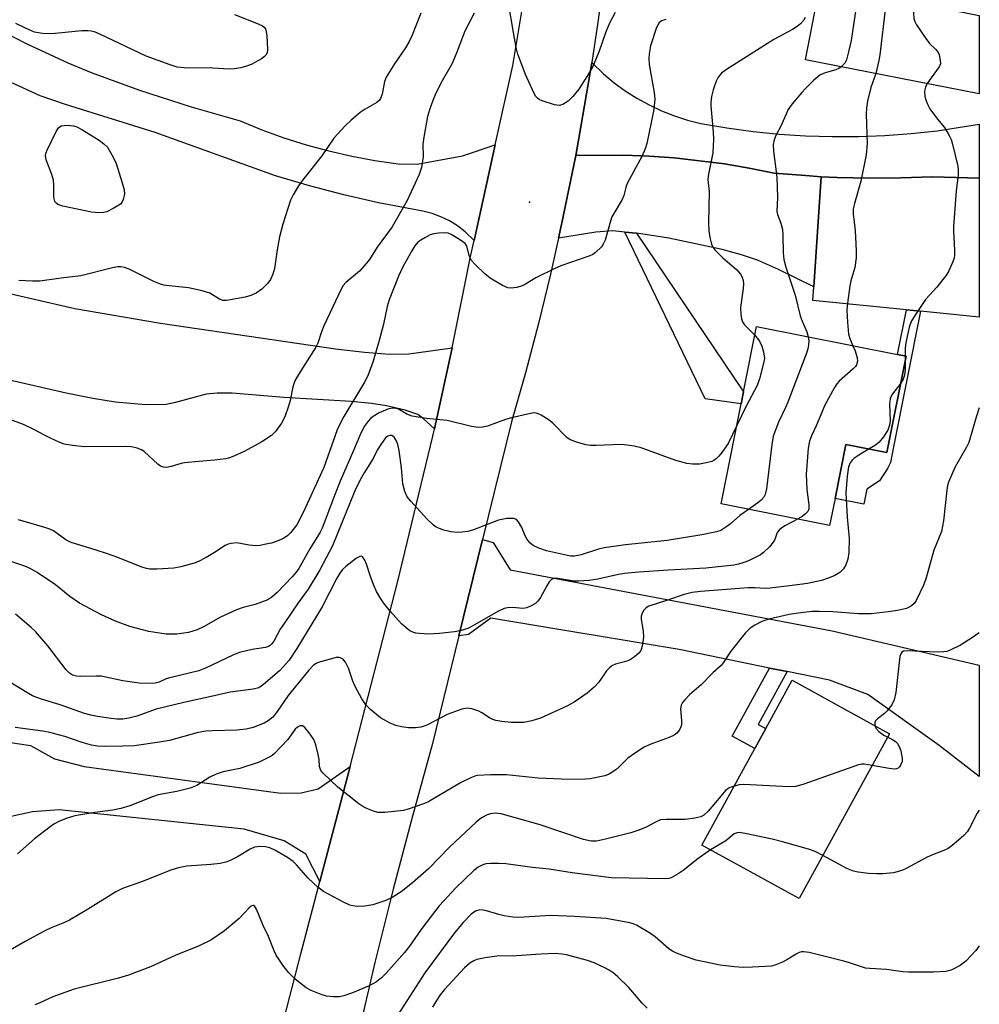
# Model space of a CAD drawing. Units: inches. Extents: x 1291763 to 1297764, y 525450 to 529450.
# Drawn here: x 1297528 to 1297763, y 526039 to 526280 of the extents above; entities that cross this region are included whole.
import ezdxf

# ---------------------------------------------------------------- set-up
doc = ezdxf.new("R2010")
doc.units = ezdxf.units.IN
doc.header["$MEASUREMENT"] = 0
for name, color, linetype in [('BLDG-Footprint', 5, 'Continuous'), ('ELEV-Spot Elevation', 7, 'Continuous'), ('TRANS-Driveway', 251, 'Continuous'), ('TRANS-Non Street Sidewalk', 7, 'Continuous'), ('TRANS-Parking Lot', 4, 'Continuous'), ('TRANS-Road', 130, 'Continuous'), ('Undefined', 1, 'Continuous')]:
    doc.layers.add(name, color=color, linetype=linetype)

msp = doc.modelspace()

# ---------------------------------------------------------------- linework, layer by layer
at = {"layer": 'BLDG-Footprint'}
for points, elevation in [([(1297763.19, 526281.1), (1297763.19, 526261.88), (1297720.51, 526270.23), (1297729, 526313.61), (1297757.05, 526308.12), (1297752.19, 526283.25)], 463.12), ([(1297745.23, 526197.48), (1297740.51, 526173.88), (1297730.46, 526175.89), (1297727.8, 526162.62), (1297726.47, 526155.96), (1297699.82, 526161.3), (1297704.73, 526185.84), (1297705.32, 526188.76), (1297708.53, 526204.82), (1297743.1, 526197.9)], 444.2), ([(1297741.19, 526104.91), (1297718.97, 526064.47), (1297695.09, 526077.59), (1297708.11, 526101.29), (1297710.79, 526106.16), (1297717.31, 526118.03)], 437.29)]:
    msp.add_lwpolyline(points, close=True, dxfattribs=dict(at, elevation=elevation))
at = {"layer": 'ELEV-Spot Elevation'}
msp.add_point((1297652.82, 526235.31, 451.17), dxfattribs=at)
at = {"layer": 'TRANS-Driveway'}
msp.add_lwpolyline([(1297518.42, 526214.46), (1297541.31, 526209.17), (1297562.27, 526205.61), (1297605.2, 526199.35), (1297612.38, 526198.47), (1297618.5, 526198.03), (1297623.24, 526198.11), (1297633.84, 526199.57), (1297629.53, 526179.73), (1297626.78, 526182.24), (1297625.45, 526183.18), (1297622.32, 526184.28), (1297617.75, 526185.36), (1297614.03, 526185.91), (1297609.11, 526186.39), (1297592.53, 526187.38), (1297579.9, 526188.44), (1297576.2, 526188.47), (1297573.51, 526188.19), (1297565.95, 526186.15), (1297563.69, 526185.69), (1297558.62, 526185.59), (1297551.26, 526186.23), (1297545.73, 526187.11), (1297539.16, 526188.42), (1297519.14, 526193.05)], dxfattribs=at)
msp.add_lwpolyline([(1297608.84, 526096.87), (1297601.38, 526068.65), (1297597.97, 526075.37), (1297592.66, 526078.61), (1297582.79, 526081.52), (1297537.47, 526086.27), (1297530.93, 526085.76), (1297522.19, 526083.9), (1297501.94, 526087.19), (1297498.23, 526087.79), (1297500.67, 526106.55), (1297530.36, 526102.02), (1297536.26, 526098.77), (1297543.57, 526096.89), (1297591.83, 526090.31), (1297596.78, 526090.45), (1297600.96, 526091.38)], close=True, dxfattribs=at)
at = {"layer": 'TRANS-Non Street Sidewalk'}
for points in [[(1297679.12, 526227.68), (1297705.32, 526188.76), (1297704.73, 526185.84), (1297695.94, 526187.07), (1297676.18, 526227.95)], [(1297748.76, 526208.54), (1297742.14, 526175.29), (1297741.39, 526171.44), (1297740.66, 526169.93), (1297738.72, 526166.92), (1297735.58, 526164.92), (1297734.84, 526161.22), (1297727.8, 526162.62), (1297730.46, 526175.89), (1297740.51, 526173.88), (1297745.23, 526197.48), (1297743.1, 526197.9), (1297745.3, 526208.89)], [(1297716.03, 526120.15), (1297708.91, 526107.19), (1297710.79, 526106.16), (1297708.11, 526101.29), (1297702.57, 526104.34), (1297711.73, 526121.02)]]:
    msp.add_lwpolyline(points, close=True, dxfattribs=at)
at = {"layer": 'TRANS-Parking Lot'}
for points in [[(1297724.39, 526241.54), (1297722.55, 526214.5), (1297713.94, 526218.8), (1297708.74, 526221.09), (1297705.11, 526222.3), (1297700.09, 526223.65), (1297687.01, 526226.45), (1297679.12, 526227.68), (1297676.18, 526227.95), (1297673.25, 526228.23), (1297669.07, 526227.92), (1297659.98, 526226.44), (1297660.7, 526229.79), (1297664.17, 526246.74), (1297675.96, 526246.84), (1297682.16, 526246.6), (1297688.34, 526246.16), (1297700.64, 526244.67), (1297706.75, 526243.63), (1297712.82, 526242.39), (1297720.58, 526241.8)], [(1297763.19, 526241.2), (1297763.18, 526207.1), (1297748.76, 526208.54), (1297745.3, 526208.89), (1297722.33, 526211.18), (1297722.55, 526214.5), (1297724.39, 526241.54), (1297728.35, 526241.38), (1297736.13, 526241.16), (1297743.91, 526241.22), (1297751.69, 526241.51)]]:
    msp.add_lwpolyline(points, close=True, dxfattribs=at)
at = {"layer": 'TRANS-Road'}
for points in [[(1297671.2, 526291.27), (1297669.55, 526278.9), (1297668.13, 526269.52), (1297667.66, 526266.57), (1297665.53, 526254.27), (1297664.17, 526246.74), (1297660.7, 526229.79), (1297659.98, 526226.44), (1297657.98, 526217.61), (1297655.01, 526205.5), (1297651.81, 526193.43), (1297648.4, 526181.43), (1297641.33, 526152.58), (1297635.53, 526128.91), (1297629.06, 526102.51), (1297624.09, 526084.68), (1297619.37, 526066.78), (1297614.92, 526048.82), (1297610.72, 526030.79)], [(1297588.58, 526019.23), (1297596.7, 526050.92), (1297601.38, 526068.65), (1297608.84, 526096.87), (1297620.53, 526142.37), (1297629.13, 526177.89), (1297629.53, 526179.73), (1297633.84, 526199.57), (1297638.38, 526221.95), (1297639.24, 526225.85), (1297644.44, 526249.32), (1297648.76, 526268.82), (1297651.31, 526284)], [(1297522.85, 526277.51), (1297529.46, 526274.12), (1297539.58, 526269.48), (1297545.31, 526267.12), (1297557.17, 526262.79), (1297569.79, 526258.69), (1297581.81, 526255.21), (1297587.15, 526253.05), (1297592.56, 526251.1), (1297598.06, 526249.37), (1297603.62, 526247.87), (1297609.23, 526246.58), (1297614.89, 526245.52), (1297620.59, 526244.69), (1297625.25, 526244.6), (1297636.38, 526246.62), (1297644.44, 526249.32), (1297639.24, 526225.85), (1297637.02, 526228.05), (1297635.17, 526229.46), (1297633.2, 526230.68), (1297631.11, 526231.69), (1297628.94, 526232.49), (1297626.69, 526233.07), (1297615.82, 526235.12), (1297607.3, 526237.08), (1297598.85, 526239.31), (1297590.47, 526241.79), (1297561.02, 526252.41), (1297538.99, 526259.24), (1297532.77, 526261.35), (1297522.36, 526266.11)]]:
    msp.add_lwpolyline(points, dxfattribs=at)
for points in [[(1297763.19, 526241.2), (1297751.69, 526241.51), (1297743.91, 526241.22), (1297736.13, 526241.16), (1297728.35, 526241.38), (1297724.39, 526241.54), (1297720.58, 526241.8), (1297712.82, 526242.39), (1297706.75, 526243.63), (1297700.64, 526244.67), (1297688.34, 526246.16), (1297682.16, 526246.6), (1297675.96, 526246.84), (1297664.17, 526246.74), (1297665.53, 526254.27), (1297667.66, 526266.57), (1297668.13, 526269.52), (1297671.01, 526266.73), (1297673.61, 526264.57), (1297676.34, 526262.57), (1297679.2, 526260.76), (1297682.16, 526259.13), (1297685.23, 526257.69), (1297688.38, 526256.45), (1297691.6, 526255.42), (1297694.88, 526254.6), (1297701.26, 526253.52), (1297707.68, 526252.66), (1297714.12, 526252.01), (1297720.58, 526251.59), (1297727.05, 526251.39), (1297733.52, 526251.41), (1297739.99, 526251.66), (1297746.45, 526252.12), (1297752.88, 526252.8), (1297763.19, 526254.39)], [(1297716.03, 526120.15), (1297711.73, 526121.02), (1297689.52, 526125.54), (1297643.34, 526133.27), (1297637.86, 526129.27), (1297635.53, 526128.91), (1297641.33, 526152.58), (1297643.95, 526151.81), (1297648.09, 526145.13), (1297727.12, 526130.11), (1297763.17, 526121.76), (1297763.17, 526094.42), (1297753.33, 526101.99), (1297735.88, 526114.56), (1297726.42, 526118.04)]]:
    msp.add_lwpolyline(points, close=True, dxfattribs=at)
at = {"layer": 'Undefined'}
msp.add_line((1297745.02, 526197.52, 442), (1297745.03, 526196.5, 442), dxfattribs=at)
for points, elevation in [([(1297729.68, 526313.48), (1297731.69, 526311.56), (1297732.1, 526310.87), (1297732.39, 526310.09), (1297732.66, 526308.63), (1297734.09, 526298.69), (1297734.31, 526296.36), (1297734.03, 526290.42), (1297731.71, 526274.94), (1297731.11, 526272.14), (1297730.6, 526270.22), (1297730.19, 526269.39), (1297729.31, 526268.51)], 446), ([(1297735.96, 526312.25), (1297737.01, 526308.88), (1297740.45, 526296.08), (1297740.81, 526294.36), (1297740.96, 526292.36), (1297741, 526290.92), (1297740.91, 526289.46), (1297738.82, 526271.45), (1297738.57, 526270.01), (1297737.77, 526266.86)], 444), ([(1297746.68, 526310.15), (1297746.7, 526308.09), (1297746.31, 526303.83), (1297746.41, 526300.02), (1297746.56, 526298.27), (1297747.67, 526292.76), (1297747.86, 526290.83), (1297747.75, 526289.12), (1297747.02, 526282.77), (1297747.01, 526281.67), (1297747.15, 526280.34), (1297747.38, 526279.57), (1297747.79, 526278.81), (1297750.1, 526275.4), (1297750.99, 526274.24), (1297752.47, 526272.82), (1297753.01, 526272.17), (1297753.34, 526271.41), (1297753.62, 526270.02), (1297753.63, 526269.2), (1297753.38, 526268.47), (1297751.35, 526265.77), (1297750.43, 526264.38)], 442), ([(1297673.88, 526281.78), (1297672.49, 526279.17), (1297671.5, 526276.86), (1297669.9, 526272.3), (1297669.06, 526270.15), (1297668.33, 526268.59), (1297667.1, 526266.34), (1297664.92, 526262.97), (1297663.5, 526261.24), (1297662.32, 526260.08), (1297660.97, 526259.26), (1297660.07, 526259.03), (1297658.98, 526259.18), (1297655.96, 526260.17), (1297655.2, 526260.51), (1297654.76, 526260.82), (1297654.41, 526261.22), (1297653.98, 526261.94), (1297652.65, 526264.82), (1297651.88, 526266.62), (1297650, 526271.56), (1297649.58, 526273.23), (1297648.87, 526276.88), (1297647.71, 526284.11)], 452), ([(1297639.29, 526281.63), (1297636.99, 526277.24), (1297635.02, 526272.1), (1297633.85, 526269.34), (1297631.41, 526265.09), (1297629.86, 526262.04), (1297629.1, 526260.24), (1297628.3, 526257.92), (1297627.83, 526256.27), (1297626.88, 526251.27), (1297626.69, 526249.53), (1297626.72, 526246.39), (1297626.33, 526243.76), (1297625.75, 526242.11), (1297622.85, 526235.67), (1297619.11, 526229.26), (1297615.48, 526224.29), (1297613.57, 526221.2), (1297612.27, 526219.65), (1297611.08, 526218.39), (1297607.8, 526215.62), (1297607.12, 526214.83), (1297606.67, 526214.13), (1297602.34, 526204.93), (1297601.8, 526203.52), (1297600.87, 526200.67), (1297600.44, 526199.71), (1297596.13, 526193.02), (1297595.27, 526191.49), (1297594.78, 526189.98), (1297594.13, 526186.65), (1297593.74, 526185.28), (1297592.8, 526182.61), (1297592, 526181.11), (1297590.5, 526179.01), (1297589.5, 526178.06), (1297587.18, 526176.51), (1297582.84, 526174.17), (1297580.25, 526172.97), (1297579.19, 526172.56), (1297578.36, 526172.35), (1297575.53, 526171.97), (1297571.71, 526171.72), (1297568.19, 526171.38), (1297567.33, 526171.21), (1297564.89, 526170.42), (1297563.8, 526170.25), (1297563.01, 526170.26), (1297562.28, 526170.53), (1297561.63, 526171.01), (1297558.31, 526174.11), (1297557.61, 526174.54), (1297556.56, 526174.95), (1297555.22, 526175.25), (1297553.62, 526175.39), (1297543.6, 526175.24), (1297540.69, 526175.59), (1297538.67, 526175.94), (1297537.58, 526176.32), (1297535.47, 526177.29), (1297533.64, 526178.21), (1297531.36, 526179.49), (1297528.71, 526180.73), (1297522.16, 526183.14)], 452), ([(1297626.14, 526281.65), (1297624.05, 526276.29), (1297623.3, 526274.69), (1297622.42, 526273.14), (1297619.67, 526269.26), (1297617.69, 526265.93), (1297617.28, 526264.85), (1297616.66, 526261.75), (1297616.29, 526260.72), (1297616, 526260.3), (1297615.4, 526259.77), (1297612.48, 526258.08), (1297611.3, 526257.25), (1297609.04, 526255.43), (1297607.59, 526253.99), (1297604.84, 526250.95), (1297601.85, 526246.66), (1297597.21, 526240.77), (1297596.19, 526239.32), (1297594.81, 526237.1), (1297594.15, 526235.8), (1297592.27, 526229.86), (1297591.5, 526226.81), (1297590.92, 526223.61), (1297590.26, 526219), (1297589.88, 526217.63), (1297589.25, 526216.35), (1297588.59, 526215.42), (1297587.14, 526213.98), (1297585.74, 526212.98), (1297584.43, 526212.39), (1297583.05, 526211.98), (1297579.36, 526211.3), (1297578.51, 526211.19), (1297577.69, 526211.21), (1297576.76, 526211.52), (1297574.4, 526212.95), (1297572.51, 526213.56), (1297569.16, 526214.31), (1297564.41, 526214.73), (1297563.08, 526214.93), (1297562.28, 526215.15), (1297560.66, 526215.81), (1297554.57, 526218.87), (1297553.47, 526219.27), (1297552.6, 526219.42), (1297551.77, 526219.41), (1297550.53, 526219.21), (1297542.73, 526217.19), (1297537.94, 526216.69), (1297532.69, 526215.93), (1297530.95, 526215.89), (1297527.5, 526216.08)], 454), ([(1297580.41, 526281.32), (1297586.26, 526279.02), (1297587.3, 526278.53), (1297587.73, 526278.22), (1297588.03, 526277.81), (1297588.25, 526277.05), (1297588.36, 526276.21), (1297588.58, 526272.71), (1297588.45, 526271.91), (1297588.14, 526271.33), (1297587.79, 526270.98), (1297587.1, 526270.48), (1297584.5, 526269.07), (1297583.43, 526268.62), (1297582.03, 526268.27), (1297580.33, 526267.96), (1297579.18, 526267.89), (1297575.09, 526268.13), (1297568.1, 526268.22), (1297566.38, 526268.41), (1297564.67, 526268.94), (1297558.77, 526271.08), (1297547.4, 526276.53), (1297546.11, 526277.07), (1297545.3, 526277.27), (1297544.46, 526277.33), (1297543.03, 526277.29), (1297535.64, 526276.55), (1297533.34, 526276.67), (1297531.38, 526277), (1297529.21, 526277.94), (1297526.8, 526279.14)], 456), ([(1297686.31, 526280.1), (1297685.25, 526279.74), (1297684.63, 526279.27), (1297684.01, 526278.1), (1297682.51, 526273.6), (1297682.18, 526271.71), (1297682.14, 526270.54), (1297682.21, 526269.06), (1297683.45, 526262.17), (1297683.56, 526260.47), (1297683.45, 526259.03), (1297683.23, 526257.6), (1297681.59, 526249.72), (1297681.18, 526248.36), (1297680.36, 526246.52), (1297676.88, 526240.04), (1297676.58, 526239.24), (1297675.97, 526236.92), (1297675.59, 526235.96), (1297673.05, 526231.66), (1297672.67, 526230.59), (1297671.36, 526225.97), (1297670.93, 526224.96), (1297670.46, 526224.3), (1297669.04, 526222.97), (1297668.36, 526222.48), (1297667.62, 526222.1), (1297660.54, 526219.64), (1297658.88, 526218.98), (1297654.38, 526216.72), (1297651.85, 526215.15), (1297651.07, 526214.74), (1297649.7, 526214.36), (1297648.29, 526214.19), (1297647.48, 526214.3), (1297646.19, 526214.88), (1297643.18, 526216.66), (1297641.83, 526217.73), (1297639.54, 526219.92), (1297638.61, 526220.98), (1297638.13, 526221.99), (1297637.47, 526224.47), (1297637.05, 526225.13), (1297635.68, 526226.17), (1297633.64, 526227.37), (1297632.84, 526227.67), (1297631.98, 526227.77), (1297630.5, 526227.69), (1297629.32, 526227.52), (1297628.48, 526227.24), (1297627.16, 526226.58), (1297626.15, 526225.98), (1297625.47, 526225.45), (1297624.73, 526224.58), (1297623.93, 526223.33), (1297621.79, 526219.46), (1297620.7, 526217.15), (1297618.41, 526211.37), (1297617.88, 526209.67), (1297617, 526205.33), (1297615.95, 526201.34), (1297614.5, 526196.26), (1297613.16, 526192.72), (1297612.38, 526191.16), (1297607.26, 526182.7), (1297606.35, 526181), (1297605.68, 526179.42), (1297602.37, 526170.18), (1297597.41, 526159.3), (1297595.76, 526156.16), (1297594.16, 526154.15), (1297593.55, 526153.56), (1297592.69, 526152.97), (1297591.74, 526152.47), (1297590.66, 526152.04), (1297589.56, 526151.69), (1297588.17, 526151.38), (1297586.78, 526151.11), (1297585.65, 526151), (1297584.06, 526151.14), (1297581.01, 526151.7), (1297579.65, 526151.59), (1297578.86, 526151.38), (1297578.12, 526151.04), (1297575.53, 526149.37), (1297573.47, 526148.17), (1297571.65, 526147.18), (1297570.58, 526146.75), (1297567.26, 526145.86), (1297565.57, 526145.53), (1297561.43, 526145.27), (1297559.67, 526145.28), (1297558.83, 526145.43), (1297557.73, 526145.77), (1297551.79, 526148.16), (1297549.32, 526149.04), (1297546.26, 526150.04), (1297540.34, 526151.8), (1297539.09, 526152.46), (1297536.04, 526154.65), (1297535.14, 526155.08), (1297533.88, 526155.51), (1297527.42, 526157.34)], 450), ([(1297720.48, 526280.6), (1297720.03, 526279.84), (1297719.34, 526279.06), (1297718.54, 526278.36), (1297717.35, 526277.62), (1297712.75, 526275.17), (1297701.17, 526267.79), (1297699.97, 526266.91), (1297699.15, 526265.91), (1297698.65, 526264.94), (1297697.89, 526262.86), (1297697.5, 526261.19), (1297697.31, 526259.76), (1297697.31, 526258.89), (1297697.92, 526252.48), (1297698.01, 526250.76), (1297697.78, 526247.42), (1297696.77, 526242.13), (1297696.62, 526240.96), (1297696.64, 526240.03), (1297696.93, 526237.91), (1297696.78, 526230.23), (1297696.86, 526228.27), (1297697.04, 526226.61), (1297697.51, 526225.03), (1297697.84, 526224.28), (1297698.29, 526223.59), (1297700.15, 526221.75), (1297703.71, 526218.71), (1297704.61, 526217.67), (1297705.03, 526216.91), (1297705.27, 526216.09), (1297705.34, 526215.22), (1297705.25, 526214.08), (1297704.63, 526209.49), (1297704.67, 526207.81), (1297704.82, 526206.71), (1297705.09, 526205.92), (1297705.55, 526205.2), (1297708.1, 526202.67)], 448), ([(1297729.31, 526268.51), (1297728.69, 526268.09), (1297727.99, 526267.75), (1297725.38, 526267.01), (1297724.08, 526266.44), (1297722.56, 526265.2), (1297720.54, 526263.21), (1297719.61, 526262.18), (1297717.26, 526259.42), (1297716.31, 526258.05), (1297714.5, 526253.94), (1297713.23, 526251.68), (1297712.84, 526250.58), (1297712.61, 526249.44), (1297712.66, 526247.77), (1297713.51, 526241.4), (1297713.64, 526236.43), (1297713.54, 526233.03), (1297713.68, 526232.23), (1297714.53, 526230.18), (1297714.9, 526228.59), (1297714.99, 526227.16), (1297715.03, 526222.83), (1297715.2, 526221.21), (1297715.68, 526219.31), (1297718, 526212.49), (1297719.22, 526207.39), (1297719.7, 526206.09), (1297720.85, 526203.45), (1297721.22, 526202.28)], 446), ([(1297737.77, 526266.86), (1297736.6, 526263.41), (1297735.79, 526260.03), (1297735.48, 526258.33), (1297735.44, 526256.84), (1297735.64, 526249.68), (1297735.39, 526246.89), (1297734.14, 526240.42), (1297732.53, 526234.95), (1297732.26, 526233.64), (1297732.27, 526232.44), (1297732.76, 526228.38), (1297733, 526223.36), (1297733, 526221.6), (1297732.64, 526219.27), (1297731.69, 526215.99), (1297731.43, 526214.81), (1297730.84, 526210.55), (1297730.71, 526208.82), (1297730.81, 526205.87), (1297731.13, 526202.95), (1297731.47, 526201.64), (1297732.17, 526200.09)], 444), ([(1297750.43, 526264.38), (1297749.98, 526263.51), (1297749.77, 526262.48), (1297749.84, 526261.17), (1297750.12, 526260.15), (1297750.54, 526259.16), (1297751.09, 526258.2), (1297752.92, 526255.68), (1297754.64, 526253.61), (1297755.78, 526251.67), (1297756.25, 526250.64), (1297756.6, 526249.53), (1297757.93, 526244.16), (1297758.03, 526243.03), (1297758.01, 526241.9), (1297757.5, 526238.06), (1297756.85, 526229.31), (1297756.84, 526228.14), (1297757.13, 526223.5), (1297757.13, 526222.34), (1297757, 526221.54), (1297756.63, 526220.49), (1297755.69, 526218.44), (1297755.16, 526217.49), (1297752.73, 526214.45), (1297750, 526211.44), (1297747.53, 526207.76), (1297746.47, 526206), (1297746, 526204.66), (1297745.15, 526200.75), (1297745.03, 526199.6), (1297745.02, 526197.52)], 442), ([(1297708.1, 526202.67), (1297709.26, 526201.19), (1297709.85, 526199.94), (1297710.22, 526198.58), (1297710.42, 526197.49), (1297710.45, 526196.94), (1297710.35, 526196.11), (1297709.23, 526191.95), (1297708.66, 526190.33), (1297705.98, 526185.26), (1297703.67, 526180.52)], 448), ([(1297721.22, 526202.28), (1297721.34, 526201.35), (1297721.32, 526200.32), (1297721.13, 526199.34), (1297720.79, 526198.25), (1297716.18, 526186.25), (1297715.6, 526184.89), (1297713.9, 526181.34), (1297712.61, 526177.89), (1297712.25, 526175.87), (1297710.95, 526164.99), (1297710.64, 526163.63), (1297710.29, 526162.96), (1297709.63, 526162.19), (1297708.89, 526161.58), (1297706.57, 526159.95)], 446), ([(1297732.17, 526200.09), (1297732.71, 526198.82), (1297733.23, 526197.15), (1297733.32, 526196.32), (1297733.08, 526195.42), (1297732.82, 526195), (1297732.27, 526194.4), (1297728.83, 526191.4), (1297728.27, 526190.75), (1297727.64, 526189.8), (1297725.28, 526185.51), (1297723.14, 526180.4), (1297722.03, 526177.95), (1297721.54, 526176.64), (1297721.21, 526174.96), (1297720.68, 526168.6), (1297720.86, 526164.79), (1297721.38, 526161.03), (1297721.33, 526160.06), (1297721.08, 526159.39), (1297720.58, 526158.82), (1297719.72, 526158.19), (1297718.57, 526157.55)], 444), ([(1297745.03, 526196.5), (1297744.97, 526194.32), (1297744.81, 526192.89), (1297744.5, 526191.89), (1297743.91, 526190.88)], 442), ([(1297743.91, 526190.88), (1297741.89, 526188.25), (1297741.48, 526187.53), (1297741.29, 526187.04), (1297741.14, 526185.76), (1297741.34, 526181.68), (1297741.18, 526180.63), (1297740.75, 526179.4), (1297739.67, 526177.75), (1297738.59, 526176.44), (1297737.69, 526175.72), (1297736.14, 526174.75)], 442), ([(1297763.18, 526184.82), (1297762.43, 526182.59), (1297760.59, 526176.34), (1297760.04, 526175.18), (1297757.3, 526170.35), (1297755.66, 526166.61), (1297755.42, 526165.78), (1297755.25, 526164.67), (1297754.42, 526157.12), (1297753.91, 526154.51), (1297752.06, 526149.92), (1297750.14, 526143.17), (1297749.59, 526141.52), (1297747.66, 526137.56), (1297747.17, 526136.85), (1297746.55, 526136.29), (1297745.82, 526135.85), (1297745.31, 526135.65), (1297743.1, 526135.13), (1297740.79, 526134.8), (1297736.66, 526134.35), (1297733.51, 526134.36), (1297727.29, 526134.82), (1297723.91, 526134.93), (1297722.08, 526134.89), (1297719.43, 526134.6), (1297716.5, 526134.17), (1297711.53, 526133.01), (1297709.81, 526132.44), (1297708.08, 526131.58), (1297706.93, 526130.84), (1297705.73, 526129.57), (1297702.24, 526125.18), (1297700.37, 526122.28), (1297699.85, 526121.61), (1297697.81, 526119.85), (1297694.92, 526116.94), (1297692.12, 526114.47), (1297690.91, 526113.23), (1297690.38, 526112.57), (1297690.03, 526111.89), (1297689.88, 526110.99), (1297690.12, 526108.19), (1297690.1, 526107.1), (1297689.96, 526106.6), (1297689.63, 526105.89), (1297689, 526105.05), (1297688.36, 526104.57), (1297687.12, 526103.95), (1297682.6, 526102.33), (1297681, 526101.59), (1297678.61, 526100.05), (1297676.99, 526098.89), (1297674.86, 526096.77), (1297674.01, 526096.07), (1297672.38, 526095.02), (1297671.35, 526094.6), (1297667.69, 526093.86), (1297665.26, 526093.71), (1297660.66, 526093.78), (1297654.96, 526094), (1297647.17, 526094.85), (1297643.23, 526094.86), (1297640.07, 526094.64), (1297639.42, 526094.5), (1297638.59, 526094.18), (1297635.91, 526092.85), (1297629.15, 526088.83), (1297627.88, 526088.16), (1297626.56, 526087.61), (1297623.32, 526086.47), (1297621.94, 526086.1), (1297617.35, 526085.61), (1297615.64, 526085.61), (1297614.55, 526085.92), (1297612.95, 526086.59), (1297611.91, 526087.09), (1297610.97, 526087.7), (1297605.83, 526091.82), (1297602.21, 526095.26), (1297601.67, 526095.91), (1297601.43, 526096.38), (1297601.33, 526096.84), (1297601.23, 526098.57), (1297600.99, 526099.84), (1297600.38, 526102.23), (1297599.89, 526103.47), (1297598.79, 526105.15), (1297597.73, 526106.44), (1297597.13, 526106.83), (1297596.51, 526106.83), (1297595.9, 526106.54), (1297595.35, 526106.04), (1297593.53, 526103.5), (1297590.26, 526100.07), (1297589.59, 526099.53), (1297588.66, 526098.96), (1297586.47, 526097.91), (1297581.74, 526096.38), (1297577.66, 526095.54), (1297575.98, 526095), (1297574.38, 526094.26), (1297571.17, 526092.24), (1297569.61, 526091.6), (1297566.33, 526090.76), (1297561.72, 526089.89), (1297560.31, 526089.41), (1297554.74, 526087.25), (1297552.53, 526086.59), (1297550.57, 526086.16), (1297546.18, 526085.56), (1297541.31, 526084.74), (1297539.15, 526084.12), (1297537.34, 526083.39), (1297536.12, 526082.71), (1297535.19, 526082.08), (1297531.37, 526079.12), (1297527.19, 526075.49)], 440), ([(1297703.67, 526180.52), (1297701.55, 526176.07), (1297700.04, 526173.88), (1297699.31, 526172.98), (1297698.71, 526172.4), (1297698.07, 526171.95), (1297697.58, 526171.72), (1297696.21, 526171.33), (1297694.51, 526171.04), (1297692.84, 526171.02), (1297691.46, 526171.19), (1297688.75, 526171.93), (1297680.21, 526175), (1297678.52, 526175.46), (1297676.79, 526175.72), (1297675.34, 526175.83), (1297669.21, 526175.59), (1297667.76, 526175.6), (1297666.62, 526175.79), (1297664.09, 526176.53), (1297662.75, 526177.05), (1297662.04, 526177.52), (1297658.54, 526181.08), (1297657.65, 526181.82), (1297655.73, 526183.04), (1297654.99, 526183.4), (1297654.47, 526183.55), (1297653.92, 526183.58), (1297653.06, 526183.46), (1297648.4, 526182.39), (1297646.97, 526181.97), (1297642.52, 526180.33), (1297641.41, 526180.09), (1297640.3, 526180.03), (1297638.63, 526180.27), (1297632.59, 526181.78), (1297627.53, 526182.24), (1297624.07, 526182.82), (1297622.7, 526183.28), (1297620.69, 526184.5), (1297619.91, 526184.79), (1297619.12, 526184.8), (1297618.06, 526184.5), (1297615.95, 526183.61), (1297614.47, 526182.73), (1297613.79, 526182.2), (1297613.21, 526181.61), (1297612.27, 526180.28), (1297611.17, 526178.03), (1297609.67, 526174.38), (1297606.41, 526166.9), (1297605.17, 526163.79), (1297602, 526155.32), (1297601.48, 526154.31), (1297598.97, 526150.23), (1297596.24, 526145.48), (1297595.56, 526144.52), (1297594.59, 526143.42), (1297590.92, 526139.59), (1297589.59, 526138.39), (1297588.59, 526137.78), (1297585.52, 526136.63), (1297582.56, 526135.9), (1297580.96, 526135.3), (1297577.02, 526133.49), (1297572.87, 526131.13), (1297571.31, 526130.42), (1297569.2, 526129.76), (1297566.32, 526129.36), (1297564.86, 526129.3), (1297563.7, 526129.35), (1297559.47, 526130.01), (1297554.79, 526131.19), (1297551.22, 526132.51), (1297547.81, 526134.06), (1297542.42, 526136.92), (1297540.09, 526138.6), (1297536.53, 526141.44), (1297532.01, 526144.45), (1297530.32, 526145.43), (1297529, 526146), (1297523.24, 526147.95)], 448), ([(1297706.57, 526159.95), (1297704.47, 526158.41), (1297702.13, 526156.42), (1297700.98, 526155.55), (1297699.75, 526154.8), (1297698.72, 526154.42), (1297695.13, 526153.68), (1297686.61, 526152.33), (1297676.39, 526151.24), (1297671.15, 526150.51), (1297669.72, 526150.17), (1297665.53, 526148.78), (1297663.86, 526148.45), (1297663.01, 526148.48), (1297662.13, 526148.63), (1297657.04, 526149.77), (1297655.12, 526150.4), (1297653.72, 526151.11), (1297652.93, 526151.72), (1297652.14, 526152.75), (1297651.78, 526153.44), (1297650.94, 526155.47), (1297650.14, 526156.89), (1297649.64, 526157.45), (1297648.95, 526157.72), (1297647.24, 526157.67), (1297645.19, 526157.3), (1297639.07, 526154.9), (1297637.69, 526154.51), (1297636.33, 526154.31), (1297635.24, 526154.24), (1297633.54, 526154.46), (1297631.82, 526154.86), (1297630.72, 526155.21), (1297629.97, 526155.59), (1297629.29, 526156.07), (1297627.64, 526157.66), (1297623.74, 526161.92), (1297622.85, 526163.03), (1297622.26, 526164.29), (1297621.77, 526166.2), (1297621.42, 526170.11), (1297620.85, 526174.4), (1297620.53, 526175.89), (1297620.22, 526176.72), (1297619.59, 526177.66), (1297619.02, 526178.06), (1297618.45, 526178.08), (1297618.06, 526177.91), (1297617.53, 526177.45), (1297616.35, 526175.88), (1297615.47, 526174.44), (1297614.51, 526172.42), (1297612.23, 526168.93), (1297611.25, 526167.18), (1297609.99, 526164.48), (1297604.48, 526150.99), (1297601.4, 526145.14), (1297598.56, 526140.41), (1297596.07, 526137.03), (1297592.61, 526131.99), (1297591.67, 526130.53), (1297590.07, 526127.61), (1297589.63, 526126.98), (1297589.25, 526126.63), (1297588.78, 526126.34), (1297588.04, 526126.1), (1297584.82, 526125.58), (1297581.7, 526124.81), (1297580.08, 526124.17), (1297573.33, 526121.02), (1297571.68, 526120.33), (1297564.55, 526118.61), (1297563.72, 526118.35), (1297561.95, 526117.6), (1297560.97, 526117.33), (1297559.33, 526117.22), (1297557.08, 526117.33), (1297553.03, 526117.86), (1297547.74, 526119), (1297546.48, 526119.05), (1297542.77, 526118.91), (1297541.71, 526119.02), (1297540.74, 526119.31), (1297539.96, 526119.78), (1297539.17, 526120.59), (1297534.67, 526126.49), (1297531.62, 526129.96), (1297530.55, 526130.98), (1297526.72, 526134.27)], 446), ([(1297736.14, 526174.75), (1297733.62, 526173.26), (1297732.41, 526172.44), (1297731.99, 526172.05), (1297731.49, 526171.38), (1297731.08, 526170.35), (1297730.78, 526168.06), (1297730.46, 526164), (1297730.8, 526158.01), (1297731.28, 526152.79), (1297731.14, 526149.39), (1297730.92, 526147.71), (1297730.45, 526146.36), (1297729.88, 526145.39), (1297728.93, 526144.43), (1297727.72, 526143.71), (1297726.35, 526143.15), (1297724.5, 526142.53), (1297721, 526141.78), (1297716.62, 526141.16), (1297711.91, 526140.6), (1297710.81, 526140.55), (1297708.12, 526140.73), (1297706.44, 526140.69), (1297694.78, 526139.8), (1297692.77, 526139.53), (1297690.79, 526139.07), (1297686.45, 526137.58), (1297682.07, 526136.19), (1297681.44, 526135.82), (1297680.91, 526135.26), (1297680.5, 526134.52), (1297680.24, 526133.72), (1297680.19, 526132.89), (1297680.72, 526130.04), (1297680.77, 526128.62), (1297680.57, 526126.92), (1297680.33, 526125.83), (1297680.12, 526125.34), (1297679.63, 526124.69), (1297678.56, 526123.75), (1297677.38, 526122.98), (1297676.45, 526122.64), (1297673.9, 526121.96), (1297673.17, 526121.61), (1297672.5, 526121.16), (1297671.74, 526120.35), (1297669.84, 526117.54), (1297668.71, 526116.31), (1297666.94, 526114.85), (1297663.77, 526112.68), (1297661.98, 526111.68), (1297655.52, 526108.76), (1297653.37, 526108.08), (1297651.45, 526107.7), (1297648.31, 526107.7), (1297646.01, 526107.91), (1297644.6, 526108.17), (1297643.8, 526108.42), (1297643.05, 526108.79), (1297641.13, 526110.04), (1297640.37, 526110.45), (1297638.7, 526111.03), (1297637.57, 526111.2), (1297636.19, 526110.92), (1297632.61, 526109.61), (1297627.77, 526107.11), (1297626.99, 526106.77), (1297626.2, 526106.54), (1297624.85, 526106.35), (1297623.15, 526106.39), (1297621.44, 526106.61), (1297620.03, 526106.94), (1297618.48, 526107.59), (1297616.28, 526108.83), (1297613.91, 526110.78), (1297612.7, 526112.03), (1297611.69, 526113.44), (1297610.03, 526116.47), (1297609.48, 526117.78), (1297608.4, 526121.01), (1297607.67, 526122.46), (1297607.2, 526123.07), (1297606.81, 526123.37), (1297606.14, 526123.62), (1297605.39, 526123.65), (1297600.97, 526122.37), (1297600.5, 526122.16), (1297599.85, 526121.74), (1297598.68, 526120.54), (1297593.64, 526114.27), (1297592.53, 526112.77), (1297590.78, 526110.08), (1297589.82, 526109.01), (1297588.71, 526108.08), (1297587.73, 526107.49), (1297585.03, 526106.45), (1297583.35, 526106), (1297581.06, 526105.75), (1297575.07, 526105.65), (1297573.39, 526105.53), (1297571.53, 526105.2), (1297564.5, 526103.28), (1297562.08, 526102.81), (1297555.85, 526101.97), (1297553.03, 526101.83), (1297548.52, 526101.79), (1297546.83, 526101.88), (1297545.4, 526102.14), (1297543.1, 526102.8), (1297538.85, 526104.24), (1297535.13, 526105.2), (1297533.4, 526105.57), (1297526.61, 526106.46)], 442), ([(1297718.57, 526157.55), (1297715.65, 526156.01), (1297714.7, 526155.39), (1297714.06, 526154.88), (1297713.59, 526154.26), (1297713.02, 526152.59), (1297712.64, 526151.89), (1297711.72, 526150.77), (1297710.26, 526149.34), (1297709.54, 526148.83), (1297708.56, 526148.28), (1297706.52, 526147.29), (1297705.45, 526146.89), (1297704.07, 526146.49), (1297702.95, 526146.28), (1297696.09, 526145.56), (1297686.92, 526145.06), (1297679.64, 526144.52), (1297676.12, 526144.18), (1297674.67, 526143.95), (1297669.57, 526142.8), (1297667.44, 526142.46), (1297664.89, 526142.32), (1297663.76, 526142.33), (1297659.75, 526142.97), (1297658.77, 526142.95), (1297658.21, 526142.73), (1297657.66, 526142.17), (1297657.07, 526141.2), (1297655.55, 526138.34), (1297654.91, 526137.4), (1297654.27, 526136.83), (1297653.24, 526136.26), (1297652.15, 526135.8), (1297651.31, 526135.61), (1297648.63, 526135.84), (1297647.47, 526135.77), (1297646.62, 526135.61), (1297645.02, 526134.88), (1297638.96, 526131.37), (1297637.7, 526130.75), (1297635.78, 526130.19), (1297634.39, 526129.88), (1297630.72, 526129.46), (1297628.13, 526129.37), (1297625.81, 526129.46), (1297624.96, 526129.58), (1297624.22, 526129.82), (1297623.5, 526130.19), (1297622.54, 526130.89), (1297621.42, 526131.86), (1297618.61, 526134.97), (1297616.99, 526136.99), (1297616.07, 526138.37), (1297615.28, 526139.8), (1297614.72, 526141.09), (1297613.81, 526143.48), (1297612.82, 526146.49), (1297612.4, 526147.51), (1297611.87, 526148.29), (1297611.54, 526148.44), (1297611.2, 526148.42), (1297610.36, 526147.99), (1297607.77, 526145.95), (1297606.98, 526145.17), (1297606.26, 526144.27), (1297605.52, 526143.03), (1297601.93, 526136.01), (1297595.78, 526125.81), (1297593.84, 526122.98), (1297592.5, 526121.4), (1297591.47, 526120.36), (1297587.56, 526116.98), (1297586.39, 526116.2), (1297585.04, 526115.83), (1297579.35, 526115.07), (1297575.49, 526114.17), (1297567.98, 526112.61), (1297561.26, 526110.96), (1297556.5, 526109.18), (1297554.49, 526108.71), (1297553.05, 526108.51), (1297551.61, 526108.52), (1297550.18, 526108.64), (1297546.8, 526109.11), (1297545.2, 526109.43), (1297543.66, 526109.89), (1297537.67, 526112.02), (1297533.38, 526113.3), (1297531.98, 526113.78), (1297530.9, 526114.24), (1297529.94, 526114.76), (1297518.82, 526121.45)], 444), ([(1297763.17, 526129.67), (1297761.56, 526128.55), (1297758.54, 526126.65), (1297756.02, 526125.37), (1297755.26, 526125.12), (1297754.51, 526124.98), (1297752.85, 526124.93), (1297745.53, 526125.23), (1297744.55, 526125.13), (1297744.15, 526124.91), (1297743.92, 526124.54), (1297743.73, 526123.82), (1297742.69, 526114.99), (1297742.33, 526113.26), (1297741.69, 526112.02), (1297740.54, 526110.42), (1297739.96, 526109.85), (1297738.24, 526108.6), (1297737.72, 526108.06), (1297737.53, 526107.64), (1297737.53, 526106.93)], 438), ([(1297737.53, 526106.93), (1297737.8, 526106.26), (1297738.57, 526105.44), (1297739.74, 526104.56), (1297740.72, 526104.05)], 438), ([(1297740.72, 526104.05), (1297741.93, 526103.5), (1297742.58, 526103.07), (1297743.11, 526102.5), (1297743.52, 526101.8), (1297743.9, 526100.69), (1297744.26, 526098.95), (1297744.23, 526098.13), (1297743.88, 526097.18), (1297743.59, 526096.78), (1297743.26, 526096.5), (1297742.88, 526096.32), (1297742.39, 526096.24), (1297741.05, 526096.36), (1297736.93, 526097.16)], 438), ([(1297736.93, 526097.16), (1297734.95, 526097.47), (1297734.37, 526097.47), (1297733.52, 526097.31), (1297720.11, 526092.54), (1297718.14, 526091.97), (1297716.38, 526091.92), (1297705.44, 526092.43), (1297704.27, 526092.38), (1297703.06, 526092.09)], 438), ([(1297703.06, 526092.09), (1297701.83, 526091.61), (1297700.92, 526090.97), (1297700.16, 526090.13), (1297696.68, 526085.88), (1297695.59, 526084.95), (1297694.84, 526084.55), (1297693.41, 526084.2), (1297691.05, 526083.89), (1297686.39, 526083.91), (1297684.98, 526083.77), (1297683.94, 526083.33), (1297681.33, 526081.88), (1297679.41, 526081.15), (1297677.71, 526080.63), (1297671.49, 526079.03), (1297669.28, 526078.57), (1297667.95, 526078.6), (1297666.07, 526078.98), (1297655.41, 526082.53), (1297645.84, 526085.25), (1297644.44, 526085.4), (1297643.28, 526085.25), (1297642.44, 526085.02), (1297641.03, 526084.3), (1297639.73, 526083.25), (1297633.22, 526077.09), (1297628.01, 526071.76), (1297624.11, 526068.38), (1297621.31, 526066.16), (1297619.14, 526064.76), (1297617.62, 526064.01), (1297614.36, 526062.93), (1297612.44, 526062.58), (1297610.53, 526062.5), (1297609.5, 526062.67), (1297608.74, 526062.88), (1297607.17, 526063.6), (1297602.32, 526066.22), (1297600.92, 526067.29), (1297598.51, 526069.46), (1297595.64, 526072.79), (1297594.83, 526073.59), (1297593.48, 526074.54), (1297590.36, 526076.33), (1297589.08, 526076.91), (1297588.05, 526077.2), (1297586.68, 526077.25), (1297585.34, 526077.07), (1297584.32, 526076.64), (1297581.16, 526074.69), (1297579.36, 526073.84), (1297578.3, 526073.42), (1297576.9, 526073.12), (1297574.61, 526072.81), (1297568.73, 526072.41), (1297566.73, 526072.06), (1297564.8, 526071.47), (1297557.62, 526068.56), (1297552.99, 526066.96), (1297551.31, 526066.11), (1297544.36, 526061.77), (1297539.97, 526059.21), (1297538.71, 526058.59), (1297535.44, 526057.31), (1297533.9, 526056.58), (1297529.09, 526053.93), (1297518.57, 526047.88)], 438), ([(1297763.17, 526086.19), (1297762.69, 526085.39), (1297760.8, 526081.77), (1297760.18, 526080.81), (1297759.38, 526079.97), (1297758.07, 526078.8), (1297756.51, 526077.47), (1297755.57, 526076.8), (1297754.5, 526076.29), (1297751.73, 526075.21), (1297750.39, 526074.6), (1297745.25, 526071.84), (1297744.22, 526071.37), (1297742.16, 526070.8), (1297739.52, 526070.52), (1297738.05, 526070.52), (1297736.04, 526070.67), (1297733.45, 526070.93), (1297732.32, 526071.17), (1297730.69, 526071.85), (1297724.8, 526075.08)], 436), ([(1297724.8, 526075.08), (1297723.21, 526075.9), (1297721.85, 526076.46), (1297714.93, 526078.42), (1297712.34, 526079.06), (1297705.71, 526080.44), (1297704.29, 526080.65), (1297703.75, 526080.61), (1297703.08, 526080.35), (1297700.97, 526078.65), (1297697.26, 526076.4)], 436), ([(1297697.26, 526076.4), (1297694.1, 526074.25), (1297690.52, 526071.39), (1297689.34, 526070.55), (1297687.58, 526069.59), (1297687.05, 526069.44), (1297686.23, 526069.35), (1297672.87, 526069.59), (1297663.3, 526070.78), (1297657.69, 526071.7), (1297653.6, 526072.1), (1297647.03, 526073.01), (1297645.28, 526073.11), (1297643.23, 526073.11), (1297642.14, 526072.99), (1297641.41, 526072.78), (1297640.24, 526072.16), (1297639.13, 526071.28), (1297634.69, 526067.04), (1297631.78, 526063.93), (1297630.68, 526062.66), (1297629.05, 526060.55), (1297626.2, 526056.78), (1297623.36, 526052.81), (1297622.12, 526051.23), (1297617.68, 526046.22), (1297616.52, 526045.02), (1297615.27, 526044.02), (1297613.5, 526043.11), (1297609.38, 526041.34), (1297607.28, 526040.62), (1297606.19, 526040.4), (1297604.77, 526040.38), (1297603.06, 526040.55), (1297601.7, 526040.96), (1297599.3, 526041.9), (1297598.05, 526042.62), (1297596.17, 526044.02), (1297595.29, 526044.8), (1297593.82, 526046.29), (1297592.31, 526048.13), (1297590.65, 526050.58), (1297590.17, 526051.63), (1297588.78, 526055.17), (1297587.5, 526057.86), (1297585.83, 526061.91), (1297585.45, 526062.54), (1297585.15, 526062.76), (1297584.97, 526062.76), (1297584.57, 526062.61), (1297583.93, 526062.14), (1297581.56, 526059.61), (1297578.01, 526056.56), (1297574.63, 526054.3), (1297571.8, 526052.89), (1297565.93, 526050.53), (1297559.83, 526047.74), (1297554.43, 526045.72), (1297551.96, 526044.96), (1297541.14, 526042.27), (1297535.9, 526040.38), (1297532.54, 526038.83), (1297531.49, 526038.45)], 436), ([(1297763.16, 526052.89), (1297762.3, 526051.72), (1297759.88, 526049.16), (1297758.52, 526048.08), (1297756.29, 526046.94), (1297754.94, 526046.56), (1297751.99, 526046.41), (1297745.84, 526046.39), (1297744.43, 526046.51), (1297740.43, 526047.08), (1297736.36, 526047.3), (1297735.29, 526047.45), (1297734.02, 526047.78), (1297731.36, 526048.75), (1297729.97, 526049.16), (1297721.48, 526051.22), (1297720.1, 526051.44), (1297719.56, 526051.42), (1297719.03, 526051.26), (1297718.26, 526050.86), (1297715.97, 526049.44), (1297714.92, 526048.91), (1297713.29, 526048.22), (1297712.17, 526047.94), (1297707.54, 526047.63), (1297705.29, 526047.61), (1297703.04, 526047.74), (1297699.58, 526048.15), (1297693.69, 526049.38), (1297690.85, 526050.32), (1297688.92, 526051.06), (1297687.93, 526051.56), (1297686.98, 526052.18), (1297683.67, 526055.06), (1297682.5, 526055.91), (1297679.07, 526057.96), (1297678.3, 526058.32), (1297677.46, 526058.56), (1297671.65, 526059.57), (1297663.89, 526060.12), (1297657.99, 526060.31), (1297651.52, 526059.9), (1297650.14, 526059.86), (1297648.76, 526059.93), (1297646.58, 526060.22), (1297645.29, 526060.55), (1297642.25, 526061.51), (1297641.47, 526061.66), (1297640.67, 526061.68), (1297639.61, 526061.38), (1297638.53, 526060.63), (1297636.54, 526058.6), (1297634.39, 526056.06), (1297627.17, 526046.23), (1297623.45, 526040.56), (1297619.08, 526033.69)], 434), ([(1297681.72, 526037.64), (1297680.51, 526038.84), (1297677.22, 526042.66), (1297674.45, 526045.34), (1297673.32, 526046.29), (1297672.34, 526046.95), (1297671.33, 526047.48), (1297668.71, 526048.69), (1297667.09, 526049.31), (1297661.94, 526050.7), (1297660.82, 526050.88), (1297659.13, 526051), (1297655.59, 526050.86), (1297649.68, 526050.46), (1297644.84, 526050.32), (1297641.92, 526049.93), (1297639.91, 526049.53), (1297639.14, 526049.22), (1297638.21, 526048.66), (1297636.92, 526047.53), (1297631.98, 526042.19), (1297630.94, 526040.88), (1297630.02, 526039.52), (1297629.02, 526037.87)], 432)]:
    msp.add_lwpolyline(points, dxfattribs=dict(at, elevation=elevation))
at = {"layer": 'Undefined', "elevation": 456}
msp.add_lwpolyline([(1297547.14, 526232.66), (1297545.38, 526232.87), (1297538.35, 526234.28), (1297537.13, 526234.75), (1297536.56, 526235.25), (1297536.3, 526235.67), (1297536.1, 526236.67), (1297536.13, 526239.55), (1297536.05, 526240.69), (1297535.65, 526242.08), (1297534.28, 526245.64), (1297534.1, 526246.73), (1297534.19, 526247.26), (1297534.49, 526248.06), (1297536.7, 526252.6), (1297537.29, 526253.55), (1297537.89, 526253.99), (1297538.66, 526254.13), (1297539.49, 526254.14), (1297540.91, 526254.01), (1297541.73, 526253.79), (1297543.01, 526253.13), (1297547.26, 526250.52), (1297548.41, 526249.63), (1297549.28, 526248.78), (1297550.73, 526246.16), (1297551.39, 526244.81), (1297552.93, 526240.04), (1297553.39, 526238.34), (1297553.44, 526237.23), (1297553.17, 526235.92), (1297552.83, 526235.22), (1297552.45, 526234.82), (1297550.72, 526233.71), (1297549.12, 526232.95), (1297548.28, 526232.75)], close=True, dxfattribs=at)

doc.saveas('drawing.dxf')
